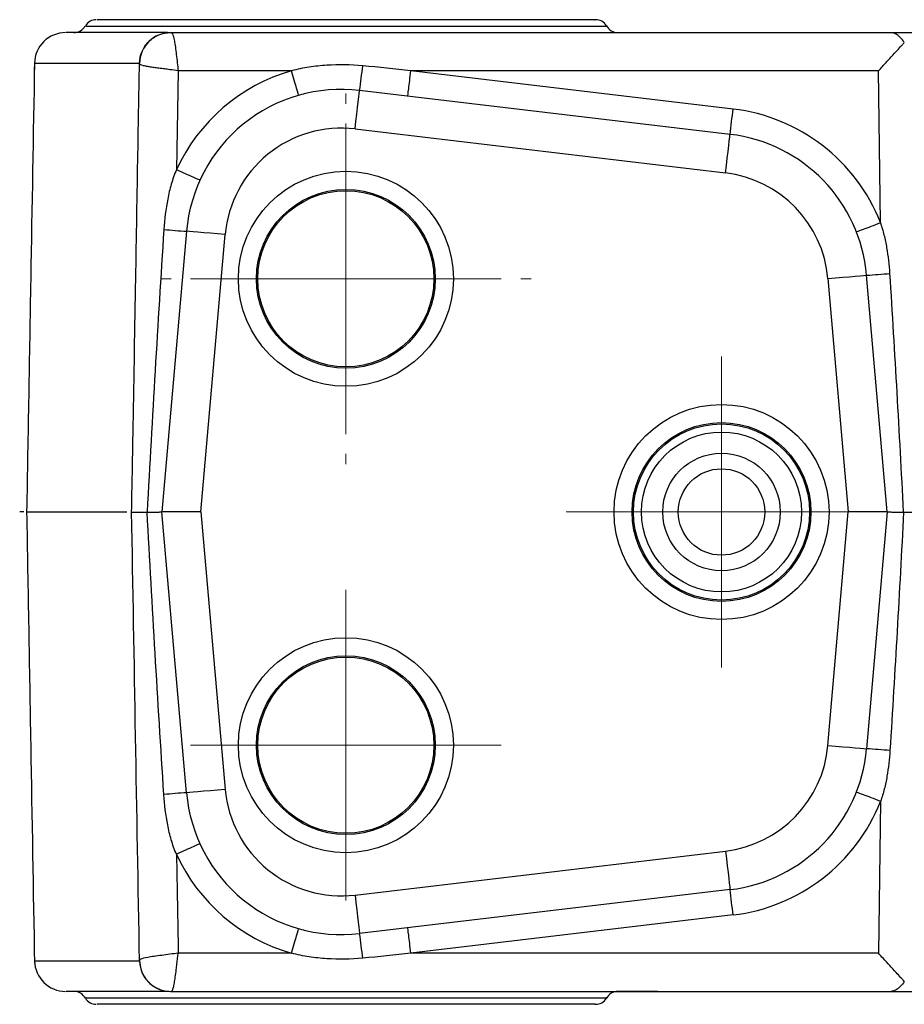
# Model space of a CAD drawing. Units: millimetres. Extents: x -987 to -570, y 351 to 510.
# Drawn here: x -716 to -682, y 351 to 389 of the extents above; entities that cross this region are included whole.
import ezdxf

# ---------------------------------------------------------------- set-up
doc = ezdxf.new("R2010")
doc.units = ezdxf.units.MM
doc.linetypes.add('AM_ISO08W050', pattern=[18, 12, -1.5, 3, -1.5])
doc.linetypes.add('AM_ISO08W050x2', pattern=[9, 6, -0.75, 1.5, -0.75])
doc.layers.get('0').update_dxf_attribs({"lineweight": 35})
doc.layers.add('中心線', color=4, linetype='AM_ISO08W050', lineweight=18)

msp = doc.modelspace()

# ---------------------------------------------------------------- linework, layer by layer
at = {"color": 7, "linetype": 'Continuous', "lineweight": 25}
for p, q in [((-710.43865113, 388.28462302), (-710.43930957, 388.28462302)), ((-710.14383445, 386.8107976), (-710.21091808, 382.99496505)), ((-705.76975434, 386.81080132), (-710.14401606, 386.81080132)), ((-688.72453468, 385.3349987), (-701.16449576, 386.81080132)), ((-683.11599465, 386.81080132), (-701.16449576, 386.81080132)), ((-683.03752887, 380.95245357), (-683.11599465, 386.81080132)), ((-688.84234233, 384.35941409), (-703.140398, 386.05565145)), ((-703.31710988, 384.56609599), (-689.01905427, 382.86985956)), ((-709.82441362, 380.6203663), (-710.77241851, 369.78462279)), ((-709.26668877, 369.78462279), (-708.33012145, 380.48963282)), ((-682.77241858, 369.78462279), (-683.57202234, 378.9241308)), ((-685.06631451, 378.79339732), (-684.27814739, 369.78462279)), ((-711.95355626, 369.78462279), (-711.94280414, 369.78462279)), ((-709.82441362, 358.94887928), (-710.77241851, 369.78462279)), ((-709.26668877, 369.78462279), (-710.77241851, 369.78462279)), ((-709.26668877, 369.78462279), (-708.33012145, 359.07961275)), ((-685.06631451, 360.77584825), (-684.27814739, 369.78462279)), ((-682.77241858, 369.78462279), (-684.27814739, 369.78462279)), ((-682.77241858, 369.78462279), (-683.57202234, 360.64511478)), ((-683.03752887, 358.616792), (-683.11599465, 352.75844425)), ((-703.31710988, 355.00314958), (-689.01905427, 356.69938601)), ((-688.84234233, 355.20983148), (-703.140398, 353.51359412)), ((-688.72453468, 354.23424687), (-701.16449576, 352.75844425)), ((-705.76975434, 352.75844425), (-710.14401606, 352.75844425)), ((-683.11599465, 352.75844425), (-701.16449576, 352.75844425)), ((-710.43904275, 351.28462255), (-710.43865113, 351.28462255)), ((-710.43865113, 351.28462255), (-682.60730999, 351.28462255)), ((-693.21202031, 351.27802133), (-693.15852328, 351.2776339)), ((-693.07366209, 351.2834882), (-693.20842727, 351.28345653)), ((-693.20842727, 351.28162928), (-693.11888526, 351.28166653)), ((-693.20566776, 351.27910167), (-692.92352079, 351.27828397)), ((-692.86653968, 351.27862297), (-693.20297717, 351.27955988)), ((-693.07366209, 351.28205582), (-693.07366209, 351.2834882)), ((-692.86653968, 351.28034778), (-692.86653968, 351.27862297)), ((-692.82583809, 351.28212102), (-692.82583809, 351.28224395)), ((-692.73177358, 351.27862856), (-692.73177358, 351.28056571)), ((-692.26534116, 351.27827652), (-692.61332611, 351.27711236)), ((-692.03635129, 351.27904206), (-692.25689499, 351.27830446)), ((-692.1673595, 351.28168329), (-691.94181925, 351.28289029)), ((-691.95217183, 351.27982065), (-691.97834293, 351.2797182)), ((-691.90992704, 351.28305979), (-691.78477032, 351.28373034)), ((-691.75216845, 351.28182485), (-691.75217217, 351.28139458))]:
    msp.add_line(p, q, dxfattribs=at)
at = {"color": 8, "linetype": 'Continuous', "lineweight": 25}
for p, q in [((-710.43865113, 388.28462302), (-710.4367177, 388.28462302)), ((-711.63644931, 387.1063938), (-711.63837156, 387.10636213)), ((-711.63644931, 352.46285178), (-711.63837156, 352.46288344)), ((-710.43865113, 351.28462255), (-710.4367177, 351.28462255))]:
    msp.add_line(p, q, dxfattribs=at)
at = {"color": 7, "linetype": 'Continuous', "lineweight": 25, "flags": 128}
for points in [[(-682.60730999, 388.28462302), (-682.08967345, 388.28462302), (-680.01911985, 388.28462302), (-676.67906555, 388.28582816)], [(-703.31710988, 384.56609599), (-703.28263512, 384.85669378), (-703.24948518, 385.13612408), (-703.21893402, 385.39364781), (-703.1921557, 385.61936967), (-703.17017931, 385.80461532), (-703.15384939, 385.94226479), (-703.14379349, 386.02703005), (-703.140398, 386.05565145)], [(-689.01905427, 382.86985956), (-688.9845795, 383.16045735), (-688.95143001, 383.43988765), (-688.9208789, 383.69741231), (-688.89410058, 383.92313417), (-688.87212417, 384.10837888), (-688.85579342, 384.24602929), (-688.84573793, 384.33079269), (-688.84234233, 384.35941409)], [(-708.33012145, 380.48963282), (-708.62164358, 380.51513802), (-708.90196236, 380.53966254), (-709.16030566, 380.56226481), (-709.38674556, 380.5820759), (-709.57258027, 380.598334), (-709.71066747, 380.61041511), (-709.79570141, 380.61785452), (-709.82441362, 380.6203663)], [(-685.06631451, 378.79339732), (-684.77479192, 378.81890159), (-684.49447314, 378.84342611), (-684.23612984, 378.86602837), (-684.00968993, 378.88583947), (-683.82385569, 378.90209757), (-683.68576849, 378.91417868), (-683.60073502, 378.92161902), (-683.57202234, 378.9241308)], [(-685.06631451, 360.77584825), (-684.77479192, 360.75034398), (-684.49447314, 360.72581947), (-684.23612984, 360.7032172), (-684.00968993, 360.6834061), (-683.82385569, 360.66714801), (-683.68576849, 360.65506689), (-683.60073502, 360.64762655), (-683.57202234, 360.64511478)], [(-708.33012145, 359.07961275), (-708.62164358, 359.05410755), (-708.90196236, 359.02958303), (-709.16030566, 359.00698077), (-709.38674556, 358.98716967), (-709.57258027, 358.97091158), (-709.71066747, 358.95883046), (-709.79570141, 358.95139105), (-709.82441362, 358.94887928)], [(-689.01905427, 356.69938601), (-688.9845795, 356.40878822), (-688.95143001, 356.12935792), (-688.9208789, 355.87183326), (-688.89410058, 355.6461114), (-688.87212417, 355.46086669), (-688.85579342, 355.32321628), (-688.84573793, 355.23845289), (-688.84234233, 355.20983148)], [(-703.31710988, 355.00314958), (-703.28263512, 354.71255179), (-703.24948518, 354.43312149), (-703.21893402, 354.17559776), (-703.1921557, 353.9498759), (-703.17017931, 353.76463026), (-703.15384939, 353.62698078), (-703.14379349, 353.54221552), (-703.140398, 353.51359412)], [(-682.60730999, 351.28462255), (-682.08967345, 351.28462255), (-680.01911985, 351.28462255), (-676.67906555, 351.28341742)]]:
    msp.add_lwpolyline(points, dxfattribs=at)
at = {"color": 7, "linetype": 'Continuous', "lineweight": 25}
for centre, radius in [((-703.67241847, 378.78462279), 4.15), ((-703.67241847, 378.78462279), 3.45), ((-703.67241847, 378.78462279), 3.4), ((-689.17241847, 369.78462279), 4.15), ((-689.17241847, 369.78462279), 3.45), ((-689.17241847, 369.78462279), 3.4), ((-689.17241847, 369.78462279), 3.08697275), ((-689.17241847, 369.78462279), 2.26769912), ((-689.17241847, 369.78462279), 1.66794919), ((-703.67241847, 360.78462279), 4.15), ((-703.67241847, 360.78462279), 3.45), ((-703.67241847, 360.78462279), 3.4)]:
    msp.add_circle(centre, radius, dxfattribs=at)
for centre, radius, start, end in [((-713.30639162, 388.28462453), 0.49999765, 89.999050018, 147.601021395), ((-694.03844169, 388.28462528), 0.4999969, 31.897004419, 90.000298052), ((-714.17241847, 388.78462279), 0.5, 270.000001722, 332.226888678), ((-693.1724222, 388.78462043), 0.49999802, 208.209975425, 269.910124829), ((-714.49315739, 387.08462296), 1.20000007, 89.898749877, 179.179181787), ((-710.43697782, 387.08464819), 1.19997371, 90.063620821, 178.984771519), ((-747.41197783, 392.0365195), 44.67374579, 352.306207938, 353.531928336), ((-703.84724553, 380.07997982), 7, 105.940807512, 155.380327929), ((-703.84724553, 380.09743222), 6, 83.234391704, 175), ((-806.68674109, 399.08473201), 118.76084079, 352.8774882829, 353.3515764606), ((-689.54918998, 378.38374371), 7, 21.528163175, 83.234391704), ((-703.84724553, 380.09743222), 4.5, 83.234391704, 175), ((-689.54918998, 378.40119612), 6, 5, 83.234391704), ((-689.54918998, 378.40119612), 4.5, 5, 83.234391704), ((-708.42346861, 404.37870704), 23.79960928, 264.514398798, 266.625378899), ((-684.71300213, 399.90838087), 21.01524651, 273.112287358, 275.578039998), ((-689.54918998, 361.16804945), 4.5, 276.765608296, 355), ((-689.54918998, 361.16804945), 6, 276.765608296, 355), ((-684.71300213, 339.66086471), 21.01524651, 84.421960002, 86.887712642), ((-708.42346861, 335.19053853), 23.79960928, 93.374621101, 95.485601202), ((-703.84724553, 359.47181335), 6, 185, 276.765608296), ((-703.84724553, 359.47181335), 4.5, 185, 276.765608296), ((-689.54918998, 361.18550186), 7, 276.765608296, 338.471836825), ((-703.84724553, 359.48926575), 7, 204.619672071, 254.059192488), ((-806.68674109, 340.48451356), 118.76084079, 6.6484235394, 7.1225117171), ((-747.41197783, 347.53272608), 44.67374579, 6.468071664, 7.693792062), ((-714.49315715, 352.4846226), 1.20000006, 181.161934193, 270.101238291), ((-710.43695869, 352.48460703), 1.19999347, 181.04653819, 250.236853553), ((-714.17241847, 350.78462279), 0.5, 27.544482205, 89.999998278), ((-693.17241897, 350.7846189), 0.50000427, 90.090243999, 151.985609228), ((-713.30639181, 351.28462003), 0.49999664, 212.203714608, 270.000972055), ((-694.03844423, 351.2846181), 0.4999947, 269.998925186, 328.275440358)]:
    msp.add_arc(centre, radius, start, end, dxfattribs=at)
for points, knots in [([(-703.98968101, 388.78462218), (-704.2825454, 388.78462218), (-705.11578916, 388.78462218), (-706.46731005, 388.78462218), (-707.98442421, 388.78462218), (-709.37661813, 388.78462218), (-710.61044336, 388.78462218), (-711.64236405, 388.78462218), (-712.45608345, 388.78462218), (-713.00269032, 388.78462218), (-713.28919204, 388.78462218), (-713.27678085, 388.78462218), (-713.27227271, 388.78462218)], [0, 0, 0, 0, 0.05947512343, 0.16921577717, 0.27895648911, 0.3886970948, 0.49843784301, 0.60817850544, 0.71791926868, 0.82765994257, 0.93740061453, 1, 1, 1, 1]), ([(-694.06544334, 388.78462218), (-694.05743355, 388.78462218), (-694.01932555, 388.78462218), (-694.22834166, 388.78462218), (-694.68772405, 388.78462218), (-695.42881066, 388.78462218), (-696.39335236, 388.78462218), (-697.5703128, 388.78462218), (-698.91653818, 388.78462218), (-700.40056184, 388.78462218), (-702.10138569, 388.78462218), (-703.31699926, 388.78462218), (-703.98968101, 388.78462218)], [0, 0, 0, 0, 0.02799779685, 0.13320445391, 0.23841117012, 0.34361775568, 0.4488244844, 0.55403109381, 0.65923773885, 0.76444434999, 0.86965102187, 1, 1, 1, 1]), ([(-710.55896171, 388.28462302), (-710.61481031, 388.28462302), (-710.73967953, 388.28462302), (-711.12778528, 388.28462302), (-711.8891328, 388.28462302), (-712.7849493, 388.28462302), (-713.63784956, 388.28462302), (-714.22896845, 388.28462302), (-714.49350031, 388.28462302), (-714.47358134, 388.28462302), (-714.46858822, 388.28462302)], [0, 0, 0, 0, 0.0656272403, 0.1467328005, 0.2310672102, 0.3960103185, 0.5647535918, 0.7478194703, 0.9367855584, 1, 1, 1, 1]), ([(-711.63837132, 387.10636209), (-711.63556293, 387.26160446), (-711.60225355, 387.41623585), (-711.47954137, 387.70149234), (-711.39018467, 387.83201029), (-711.16863703, 388.04959426), (-711.03652931, 388.13657854), (-710.74911223, 388.25411489), (-710.59391085, 388.28462279), (-710.4386511, 388.28462279)], [0, 0, 0, 0, 0.25, 0.25, 0.5, 0.5, 0.75, 0.75, 1, 1, 1, 1]), ([(-710.4386511, 388.28462279), (-710.42637464, 388.28462279), (-710.41409818, 388.28433179), (-710.38954525, 388.27041011), (-710.37726879, 388.25683982), (-710.34043939, 388.18600934), (-710.31588647, 388.09767405), (-710.26678061, 387.82638503), (-710.24222769, 387.64022479), (-710.20539829, 387.33418283), (-710.19312183, 387.228542), (-710.1685689, 387.01852086), (-710.15629244, 386.91438076), (-710.14401598, 386.8108014)], [0, 0, 0, 0, 0.125, 0.125, 0.25, 0.25, 0.5, 0.5, 0.75, 0.75, 0.875, 0.875, 1, 1, 1, 1]), ([(-710.4386511, 388.28462279), (-706.73175021, 388.28462279), (-697.4546368, 388.28462279), (-688.17752334, 388.28462279), (-682.60731079, 388.28462279)], [0, 0, 0, 0, 0.39957481663, 1, 1, 1, 1]), ([(-682.11650154, 387.8997384), (-682.16540202, 387.98359265), (-682.2183681, 388.0493489), (-682.32400559, 388.15459664), (-682.37675159, 388.19348101), (-682.47345202, 388.24863112), (-682.51904456, 388.26553494), (-682.57337252, 388.27922094), (-682.58918743, 388.28185685), (-682.60528339, 388.28389084), (-682.60937037, 388.28425515), (-682.61312904, 388.28462083), (-682.61330248, 388.28462279), (-682.60731079, 388.28462279)], [0, 0, 0, 0, 0.25, 0.25, 0.5, 0.5, 0.75, 0.75, 0.875, 0.875, 0.9375, 0.9375, 1, 1, 1, 1]), ([(-683.11599404, 386.8108014), (-683.06480998, 386.86640026), (-682.91912574, 387.02465027), (-682.69148147, 387.27366896), (-682.45577394, 387.53193014), (-682.29092644, 387.71055236), (-682.18576348, 387.82553893), (-682.13943902, 387.87535595), (-682.1166147, 387.89990107)], [0, 0, 0, 0, 0.1488885153, 0.4237786235, 0.6648640312, 0.8454275686, 0.923841307, 1, 1, 1, 1]), ([(-715.69297193, 387.10594862), (-715.74140556, 384.33121977), (-715.84218838, 378.55744192), (-715.94296863, 372.78366915), (-715.99531649, 369.78462279)], [0, 0, 0, 0, 0.4805742313, 1, 1, 1, 1]), ([(-715.69494575, 386.8518842), (-715.69482104, 386.85426039), (-715.69469422, 386.85663695), (-715.69456529, 386.85901267), (-715.69275081, 386.89244795), (-715.69051881, 386.92579566), (-715.68786744, 386.9590141)], [-0.00001417562959, -0.00001417562959, -0.00001417562959, -0.00001417562959, 0, 0, 0, 0.00019950466016, 0.00019950466016, 0.00019950466016, 0.00019950466016]), ([(-711.94280405, 369.78462292), (-711.92445659, 370.78544216), (-711.87153979, 373.67195189), (-711.79341274, 378.19986889), (-711.71228672, 382.97300143), (-711.66065367, 385.8603297), (-711.63837132, 387.10636209)], [0, 0, 0, 0, 0.1733378465, 0.4999318197, 0.784194558, 1, 1, 1, 1]), ([(-710.14401615, 386.81079789), (-710.25142744, 386.8259061), (-710.42927414, 386.85092159), (-710.641919, 386.87912071), (-710.81926869, 386.89901416), (-710.98908993, 386.92337169), (-711.17119262, 386.94932543), (-711.3473328, 386.97761638), (-711.50153583, 387.01261195), (-711.58919899, 387.03972897), (-711.62837632, 387.06263557), (-711.64017161, 387.07659468), (-711.63892634, 387.09637772), (-711.63830916, 387.10618251)], [0, 0, 0, 0, 0.1288681676, 0.2133740282, 0.2560250842, 0.3451343798, 0.4258276564, 0.5002029358, 0.6146545469, 0.7435633614, 0.82913111, 0.9153146387, 1, 1, 1, 1]), ([(-703.02259008, 387.00404369), (-703.48424838, 387.04737215), (-703.94804798, 387.05328664), (-704.63575633, 387.01043591), (-704.86415426, 386.9873378), (-705.31886231, 386.91915863), (-705.5468923, 386.87445514), (-705.76975454, 386.8108014)], [0, 0, 0, 0, 0.5, 0.5, 0.75, 0.75, 1, 1, 1, 1]), ([(-705.49511028, 385.86670789), (-705.49630416, 385.86636689), (-705.52643455, 385.96736106), (-705.62788734, 386.31610663), (-705.69861091, 386.56179954), (-705.76975441, 386.81080143)], [0, 0, 0, 0, 0.5, 0.5, 1, 1, 1, 1]), ([(-701.28230375, 385.8352174), (-701.28177505, 385.83515468), (-701.26884335, 385.93966698), (-701.22532865, 386.3000183), (-701.19500215, 386.55373328), (-701.16449583, 386.8108014)], [0, 0, 0, 0, 0.5, 0.5, 1, 1, 1, 1]), ([(-710.21195671, 382.99381777), (-710.29556088, 382.81119527), (-710.35881828, 382.62325268), (-710.46760353, 382.24471061), (-710.51222251, 382.05340295), (-710.62527276, 381.47515337), (-710.67299383, 381.08390717), (-710.69860633, 380.68809437)], [0, 0, 0, 0, 0.25, 0.25, 0.5, 0.5, 1, 1, 1, 1]), ([(-709.30267606, 382.59508667), (-709.30432785, 382.59147879), (-709.40301753, 382.63232628), (-709.73916233, 382.78018784), (-709.97458358, 382.88631087), (-710.21142717, 382.99497416)], [0, 0, 0, 0, 0.5, 0.5, 1, 1, 1, 1]), ([(-683.96776614, 380.60294724), (-683.96621279, 380.59900951), (-683.86526508, 380.63430828), (-683.52115433, 380.76359659), (-683.28007644, 380.8568027), (-683.03752884, 380.95245335)], [0, 0, 0, 0, 0.5, 0.5, 1, 1, 1, 1]), ([(-682.67028953, 378.99264714), (-682.69135314, 379.32679832), (-682.72814195, 379.65802068), (-682.81347239, 380.14919899), (-682.84696014, 380.31197847), (-682.90796961, 380.55412096), (-682.93012218, 380.63449362), (-682.97940862, 380.79430308), (-683.00704487, 380.8751741), (-683.03752884, 380.95245335)], [0, 0, 0, 0, 0.5, 0.5, 0.75, 0.75, 0.875, 0.875, 1, 1, 1, 1]), ([(-716.10800559, 369.78462279), (-716.11347756, 369.78462279), (-716.1534041, 369.78462279), (-716.21264629, 369.78462279), (-716.26376929, 369.78462279)], [0, 0, 0, 0, 0.13705086371, 1, 1, 1, 1]), ([(-715.99531649, 369.78462279), (-715.94296579, 366.78557995), (-715.84161946, 360.97969803), (-715.74028153, 355.17380276), (-715.69128996, 352.36695722)], [0, 0, 0, 0, 0.5165525026, 1, 1, 1, 1]), ([(-715.97316033, 369.78462279), (-715.95320226, 369.78462279), (-715.91433724, 369.78462279), (-715.47421041, 369.78462279), (-714.79811247, 369.78462279), (-713.93862504, 369.78462279), (-712.704579, 369.78462279), (-712.30266855, 369.78462279), (-712.12916738, 369.78462279)], [0, 0, 0, 0, 0.1812000938, 0.3528571097, 0.523890957, 0.6952995191, 0.8684635037, 1, 1, 1, 1]), ([(-711.94291477, 369.78462279), (-711.94317649, 369.78452036), (-711.943703, 369.7843143), (-711.91844612, 369.7831031), (-711.85409584, 369.78184923), (-711.74039481, 369.78092232), (-711.57080326, 369.78071005), (-711.42220445, 369.78121511), (-711.3471514, 369.7814702)], [0, 0, 0, 0, 0.171099579, 0.344210908, 0.5152885514, 0.6795612284, 0.8381554395, 1, 1, 1, 1]), ([(-711.3471514, 369.7814702), (-711.31776009, 369.78160377), (-711.25826495, 369.78187415), (-711.17441554, 369.78244202), (-711.09496151, 369.78304318), (-711.02185883, 369.78362655), (-710.95640598, 369.78412808), (-710.89981614, 369.78450484), (-710.85302055, 369.78473291), (-710.81656398, 369.78481219), (-710.790983, 369.78477516), (-710.77528293, 369.78466595), (-710.77336562, 369.78463706), (-710.77241847, 369.78462279)], [0, 0, 0, 0, 0.0873721667, 0.1768625047, 0.2680024101, 0.3603222757, 0.4533515702, 0.5466189567, 0.6396524578, 0.7319796754, 0.823128079, 0.9126253771, 1, 1, 1, 1]), ([(-682.77241847, 369.78462279), (-682.77137903, 369.78464471), (-682.76927215, 369.78468915), (-682.75199703, 369.78488229), (-682.72378866, 369.78500637), (-682.68354456, 369.78500073), (-682.63189274, 369.78481331), (-682.56950849, 369.7844338), (-682.49752838, 369.78388047), (-682.41741843, 369.78319573), (-682.3307691, 369.78244423), (-682.23982435, 369.78168516), (-682.17574365, 369.78124688), (-682.14412804, 369.78103064)], [0, 0, 0, 0, 0.0870077682, 0.1763584237, 0.2675316997, 0.360006298, 0.4532605458, 0.5467728921, 0.6400222817, 0.7324884333, 0.8236520392, 0.9129948995, 1, 1, 1, 1]), ([(-682.14412804, 369.78103064), (-682.04487795, 369.78039898), (-681.95419404, 369.78012321), (-681.79607986, 369.78038731), (-681.7280823, 369.7809247), (-681.61420013, 369.78261885), (-681.56852857, 369.78376935), (-681.49462339, 369.78634823), (-681.46660282, 369.78777035), (-681.43922061, 369.7891857)], [0, 0, 0, 0, 0.25, 0.25, 0.5, 0.5, 0.75, 0.75, 1, 1, 1, 1]), ([(-682.67028953, 360.57659843), (-682.69135314, 360.24244726), (-682.72814195, 359.9112249), (-682.81347239, 359.42004658), (-682.84696014, 359.25726711), (-682.90796961, 359.01512461), (-682.93012218, 358.93475195), (-682.97940862, 358.7749425), (-683.00704487, 358.69407147), (-683.03752884, 358.61679222)], [0, 0, 0, 0, 0.5, 0.5, 0.75, 0.75, 0.875, 0.875, 1, 1, 1, 1]), ([(-710.21195671, 356.5754278), (-710.29556088, 356.7580503), (-710.35881828, 356.94599289), (-710.46760353, 357.32453496), (-710.51222251, 357.51584262), (-710.62527276, 358.0940922), (-710.67299383, 358.4853384), (-710.69860633, 358.8811512)], [0, 0, 0, 0, 0.25, 0.25, 0.5, 0.5, 1, 1, 1, 1]), ([(-683.03752884, 358.61679222), (-683.28007644, 358.71244287), (-683.52115433, 358.80564898), (-683.86526508, 358.93493729), (-683.96621279, 358.97023606), (-683.96776614, 358.96629833)], [0, 0, 0, 0, 0.5, 0.5, 1, 1, 1, 1]), ([(-709.30267606, 356.9741589), (-709.30432785, 356.97776678), (-709.40301753, 356.9369193), (-709.73916233, 356.78905773), (-709.97458358, 356.6829347), (-710.21142717, 356.57427142)], [0, 0, 0, 0, 0.5, 0.5, 1, 1, 1, 1]), ([(-705.76975441, 352.75844414), (-705.69861091, 353.00744603), (-705.62788734, 353.25313894), (-705.52643455, 353.60188451), (-705.49630416, 353.70287868), (-705.49511028, 353.70253768)], [0, 0, 0, 0, 0.5, 0.5, 1, 1, 1, 1]), ([(-701.16449583, 352.75844418), (-701.19500215, 353.01551229), (-701.22532865, 353.26922728), (-701.26884335, 353.62957859), (-701.28177505, 353.73409089), (-701.28230375, 353.73402817)], [0, 0, 0, 0, 0.5, 0.5, 1, 1, 1, 1]), ([(-710.14401983, 352.75844411), (-710.24950183, 352.74425262), (-710.35557037, 352.73005469), (-710.5696196, 352.70186289), (-710.67734929, 352.68787243), (-710.9894451, 352.64663975), (-711.17920695, 352.62021658), (-711.45461571, 352.57093352), (-711.54367562, 352.54806764), (-711.61403573, 352.51539556), (-711.62718865, 352.50475702), (-711.63986275, 352.48370893), (-711.6393224, 352.47329629), (-711.63837132, 352.46288348)], [0, 0, 0, 0, 0.125, 0.125, 0.25, 0.25, 0.5, 0.5, 0.75, 0.75, 0.875, 0.875, 1, 1, 1, 1]), ([(-710.43865095, 351.28471544), (-710.42870535, 351.28485184), (-710.41062372, 351.28509982), (-710.38727373, 351.30125851), (-710.35879857, 351.34105913), (-710.33171476, 351.42467453), (-710.29056247, 351.59499054), (-710.25508937, 351.83795201), (-710.22120917, 352.09067524), (-710.18949547, 352.40355474), (-710.1625774, 352.61360702), (-710.14401615, 352.75844768)], [0, 0, 0, 0, 0.1014599687, 0.18445964518, 0.25565679453, 0.38478237318, 0.50005509892, 0.61382735282, 0.7444349906, 0.82377622353, 1, 1, 1, 1]), ([(-703.02259008, 352.56520188), (-703.48424838, 352.52187342), (-703.94804798, 352.51595893), (-704.63575633, 352.55880966), (-704.86415426, 352.58190777), (-705.31886231, 352.65008694), (-705.5468923, 352.69479043), (-705.76975454, 352.75844418)], [0, 0, 0, 0, 0.5, 0.5, 0.75, 0.75, 1, 1, 1, 1]), ([(-682.11633597, 351.66974555), (-682.13896702, 351.69396194), (-682.18536719, 351.74361248), (-682.28955168, 351.85672084), (-682.45276435, 352.03711653), (-682.68101636, 352.28383596), (-682.91095365, 352.53345894), (-683.05585494, 352.69245518), (-683.11599404, 352.75844418)], [0, 0, 0, 0, 0.0753851059, 0.1545611511, 0.330806834, 0.5762061936, 0.8241107409, 1, 1, 1, 1]), ([(-711.63832007, 352.46288517), (-711.63671565, 352.4267602), (-711.63357289, 352.3559975), (-711.61740593, 352.25340112), (-711.59442803, 352.15737302), (-711.56530725, 352.06852461), (-711.53156692, 351.98689932), (-711.49425368, 351.9122289), (-711.45425663, 351.84411224), (-711.41230047, 351.78212418), (-711.36901096, 351.72585286), (-711.3249186, 351.6748943), (-711.24158973, 351.58858636), (-711.10372892, 351.47664399), (-710.91580524, 351.37793376), (-710.69324434, 351.30241596), (-710.53778489, 351.29160909), (-710.43862498, 351.28471592)], [0, 0, 0, 0, 0.0582422302, 0.1140866734, 0.1671376254, 0.2172857785, 0.2646255056, 0.3093632927, 0.3517141343, 0.391858439, 0.4299442982, 0.4660933328, 0.5004084639, 0.6232586189, 0.7502433354, 0.840692547, 1, 1, 1, 1]), ([(-682.11650154, 351.66950717), (-682.16540202, 351.58565292), (-682.2183681, 351.51989667), (-682.32400559, 351.41464893), (-682.37675159, 351.37576456), (-682.47345202, 351.32061446), (-682.51904456, 351.30371064), (-682.57337252, 351.29002463), (-682.58918743, 351.28738872), (-682.60528339, 351.28535474), (-682.60937037, 351.28499042), (-682.61312904, 351.28462474), (-682.61330248, 351.28462279), (-682.60731079, 351.28462279)], [0, 0, 0, 0, 0.25, 0.25, 0.5, 0.5, 0.75, 0.75, 0.875, 0.875, 0.9375, 0.9375, 1, 1, 1, 1]), ([(-710.55896171, 351.28462255), (-710.61481031, 351.28462255), (-710.73967953, 351.28462255), (-711.12778528, 351.28462255), (-711.8891328, 351.28462255), (-712.7849493, 351.28462255), (-713.63784956, 351.28462255), (-714.22896845, 351.28462255), (-714.49350031, 351.28462255), (-714.47358134, 351.28462255), (-714.46858822, 351.28462255)], [0, 0, 0, 0, 0.0656272403, 0.1467328005, 0.2310672102, 0.3960103185, 0.5647535918, 0.7478194703, 0.9367855584, 1, 1, 1, 1]), ([(-693.1188854, 351.28166652), (-693.11467269, 351.28168291), (-693.11045611, 351.28169934), (-693.10564944, 351.28171578), (-693.10083549, 351.28173224), (-693.09540087, 351.28174875), (-693.08931883, 351.28176518), (-693.0773044, 351.28179762), (-693.06180758, 351.28182968), (-693.04562367, 351.28186149)], [0, 0, 0, 0, 0.00003605040834, 0.00003605040834, 0.00003605040834, 0.00007219310909, 0.00007219310909, 0.00007219310909, 0.00014406154213, 0.00014406154213, 0.00014406154213, 0.00014406154213]), ([(-693.04562367, 351.28186149), (-693.01659669, 351.28191242), (-692.9796776, 351.28195582), (-692.90402661, 351.28203953), (-692.86485905, 351.28207924), (-692.82583848, 351.2821215)], [0, 0, 0, 0, 0.5, 0.5, 1, 1, 1, 1]), ([(-692.61332572, 351.27711235), (-692.63319258, 351.27713899), (-692.6529426, 351.27717496), (-692.68983004, 351.27724596), (-692.70777202, 351.27728528), (-692.74439743, 351.27738281), (-692.76298551, 351.27744073), (-692.7970916, 351.27754964), (-692.81232626, 351.27759766), (-692.84280326, 351.27770099), (-692.8580408, 351.27775743), (-692.88129622, 351.27782964), (-692.89064833, 351.27785291), (-692.91011068, 351.27790621), (-692.9194697, 351.27793161), (-692.9339207, 351.27795693), (-692.93814447, 351.27795096), (-692.9421808, 351.27794387)], [0, 0, 0, 0, 0.125, 0.125, 0.25, 0.25, 0.375, 0.375, 0.5, 0.5, 0.625, 0.625, 0.75, 0.75, 0.875, 0.875, 1, 1, 1, 1]), ([(-692.12010506, 351.28404044), (-692.16248364, 351.28397351), (-692.19593292, 351.28391036), (-692.24507783, 351.28379034), (-692.26223838, 351.28373386), (-692.30026229, 351.28357173), (-692.30701519, 351.28347371), (-692.30732948, 351.28338266)], [0, 0, 0, 0, 0.25, 0.25, 0.5, 0.5, 1, 1, 1, 1]), ([(-692.30732948, 351.28338266), (-692.30703612, 351.28329142), (-692.30117762, 351.2832025), (-692.26431722, 351.28313058), (-692.2480447, 351.28311621), (-692.21137492, 351.28313075), (-692.19686063, 351.28314216), (-692.16302114, 351.28318304), (-692.14232191, 351.28321634), (-692.12010506, 351.28325739)], [0, 0, 0, 0, 0.5, 0.5, 0.75, 0.75, 0.875, 0.875, 1, 1, 1, 1]), ([(-692.1770864, 351.28358571), (-692.1764854, 351.28365537), (-692.17243093, 351.28372892), (-692.14550061, 351.28385627), (-692.13319722, 351.28390098), (-692.09397305, 351.2840015), (-692.06470382, 351.28405919), (-692.02242275, 351.28412517)], [0, 0, 0, 0, 0.5, 0.5, 0.75, 0.75, 1, 1, 1, 1]), ([(-692.02242275, 351.28354398), (-692.0663099, 351.28344846), (-692.09545131, 351.28340939), (-692.13430232, 351.2833859), (-692.14641679, 351.28339608), (-692.17259249, 351.28344977), (-692.17651042, 351.28351702), (-692.1770864, 351.28358571)], [0, 0, 0, 0, 0.25, 0.25, 0.5, 0.5, 1, 1, 1, 1]), ([(-692.15430847, 351.2785407), (-692.14983214, 351.27858398), (-692.14516536, 351.27862902), (-692.12932558, 351.27877238), (-692.11906956, 351.27886399), (-692.09745974, 351.27906097), (-692.08651887, 351.27916245), (-692.0592155, 351.2794174), (-692.04233499, 351.27957631), (-692.00902705, 351.27990055), (-691.99239135, 351.28006689), (-691.95553349, 351.28044324), (-691.9346501, 351.28066046), (-691.89350589, 351.28110233), (-691.87276203, 351.28133123), (-691.83002489, 351.28181445), (-691.80774878, 351.2820719), (-691.78567386, 351.28233396)], [0, 0, 0, 0, 0.125, 0.125, 0.25, 0.25, 0.375, 0.375, 0.5, 0.5, 0.625, 0.625, 0.75, 0.75, 0.875, 0.875, 1, 1, 1, 1]), ([(-691.89217968, 351.28433602), (-691.93578967, 351.28428535), (-691.9790748, 351.28423513), (-692.05687803, 351.28413573), (-692.0903032, 351.28408774), (-692.12010506, 351.28404044)], [0, 0, 0, 0, 0.5, 0.5, 1, 1, 1, 1]), ([(-692.12010506, 351.28325739), (-692.08816198, 351.28331855), (-692.05359039, 351.28339422), (-691.97724146, 351.2835884), (-691.93468282, 351.28370995), (-691.89217968, 351.28383937)], [0, 0, 0, 0, 0.5, 0.5, 1, 1, 1, 1]), ([(-692.02242275, 351.28412517), (-692.00305033, 351.28415422), (-691.98293625, 351.28418343), (-691.93879622, 351.28424388), (-691.91574507, 351.28427378), (-691.89217968, 351.28430423)], [0, 0, 0, 0, 0.5, 0.5, 1, 1, 1, 1]), ([(-691.89217968, 351.28388085), (-691.91583934, 351.28381268), (-691.93948903, 351.28374697), (-691.98303719, 351.28363458), (-692.00306318, 351.28358725), (-692.02242275, 351.28354398)], [0, 0, 0, 0, 0.5, 0.5, 1, 1, 1, 1]), ([(-691.66425429, 351.28461276), (-691.69597466, 351.28456883), (-691.72966828, 351.28452596), (-691.80655003, 351.28443386), (-691.84861349, 351.28438586), (-691.89217968, 351.28433602)], [0, 0, 0, 0, 0.5, 0.5, 1, 1, 1, 1]), ([(-691.89217968, 351.28383937), (-691.84980291, 351.28396939), (-691.80882937, 351.28410262), (-691.73182257, 351.28435786), (-691.69710071, 351.28447448), (-691.66425429, 351.28458228)], [0, 0, 0, 0, 0.5, 0.5, 1, 1, 1, 1]), ([(-691.89217968, 351.28430423), (-691.86852763, 351.28433416), (-691.84498759, 351.28436391), (-691.80140073, 351.28441915), (-691.78125603, 351.28444492), (-691.7619366, 351.28447066)], [0, 0, 0, 0, 0.5, 0.5, 1, 1, 1, 1]), ([(-691.7619366, 351.28428139), (-691.77167078, 351.2842506), (-691.78142223, 351.28421964), (-691.79163343, 351.28418742), (-691.80187458, 351.2841551), (-691.81263996, 351.28412135), (-691.82372574, 351.28408696), (-691.84262664, 351.28402834), (-691.8630425, 351.28396637), (-691.88332369, 351.28390679), (-691.88627471, 351.28389812), (-691.88922723, 351.28388948), (-691.89217968, 351.28388085)], [0, 0, 0, 0, 0.00003565254047, 0.00003565254047, 0.00003565254047, 0.00007148165196, 0.00007148165196, 0.00007148165196, 0.00013319909257, 0.00013319909257, 0.00013319909257, 0.00014207971903, 0.00014207971903, 0.00014207971903, 0.00014207971903]), ([(-694.06521609, 350.7846234), (-694.05733496, 350.7846234), (-694.01944302, 350.7846234), (-694.2284221, 350.7846234), (-694.68770225, 350.7846234), (-695.42881744, 350.7846234), (-696.39334706, 350.7846234), (-697.57032723, 350.7846234), (-698.91648576, 350.7846234), (-700.40075707, 350.7846234), (-702.10058359, 350.7846234), (-703.61412452, 350.7846234), (-705.11540497, 350.7846234), (-706.46743771, 350.7846234), (-707.98439001, 350.7846234), (-709.3766273, 350.7846234), (-710.61044091, 350.7846234), (-711.64236471, 350.7846234), (-712.45608328, 350.7846234), (-713.00269037, 350.7846234), (-713.28919203, 350.7846234), (-713.27678084, 350.7846234), (-713.27227271, 350.7846234)], [0, 0, 0, 0, 0.0141082027, 0.0678312662, 0.1215543599, 0.1752773869, 0.2290004869, 0.2827235261, 0.3364465834, 0.3901696235, 0.4438926945, 0.5104545131, 0.5395702914, 0.5932933332, 0.6470164034, 0.7007394217, 0.7544625097, 0.8081855557, 0.8619086511, 0.9156317027, 0.9693547534, 1, 1, 1, 1])]:
    msp.add_open_spline(points, degree=3, knots=knots, dxfattribs=at)
at = {"color": 8, "linetype": 'Continuous', "lineweight": 25}
for points, knots in [([(-713.70385224, 388.53462353), (-713.70864827, 388.53462353), (-713.72178044, 388.53462353), (-713.42212481, 388.53462353), (-712.85085988, 388.53462353), (-712.00058832, 388.53462353), (-710.92228083, 388.53462353), (-709.63300887, 388.53462353), (-708.17820034, 388.53462353), (-706.59306242, 388.53462353), (-705.18026256, 388.53462353), (-703.61150422, 388.53462353), (-702.02993502, 388.53462353), (-700.25370756, 388.53462353), (-698.70272396, 388.53462353), (-697.29605849, 388.53462353), (-696.06618382, 388.53462353), (-695.05828036, 388.53462353), (-694.28393187, 388.53462353), (-693.80372537, 388.53462353), (-693.58525188, 388.53462353), (-693.62544279, 388.53462353), (-693.63403516, 388.53462353)], [0, 0, 0, 0, 0.0308848951, 0.0845669428, 0.1382490326, 0.1919310641, 0.2456131569, 0.2992951877, 0.3529773033, 0.4066593531, 0.4603414304, 0.4894349878, 0.5559460191, 0.609628118, 0.663310176, 0.716992251, 0.7706743189, 0.8243563825, 0.8780384585, 0.9317205254, 0.9854025932, 1, 1, 1, 1]), ([(-715.66972146, 387.10529484), (-715.68223467, 387.10547465), (-715.71256183, 387.10591046), (-715.41181365, 387.10626575), (-714.75842431, 387.10592559), (-713.80559882, 387.1056799), (-712.89599219, 387.1034334), (-712.15842217, 387.10471442), (-711.74366909, 387.10736783), (-711.62213674, 387.10659003), (-711.62792934, 387.10653484), (-711.62826578, 387.10653163)], [0, 0, 0, 0, 0.1210789607, 0.293448251, 0.4713171645, 0.6257259078, 0.7840171255, 0.8372831888, 0.8917834791, 0.993714694, 1, 1, 1, 1]), ([(-715.66972146, 352.46395074), (-715.68223467, 352.46377092), (-715.71256183, 352.46333512), (-715.41181364, 352.46297982), (-714.75842433, 352.46331998), (-713.80559877, 352.46356567), (-712.89599233, 352.46581217), (-712.15842201, 352.46453115), (-711.74366994, 352.46187775), (-711.62213557, 352.4626555), (-711.62792943, 352.46271073), (-711.62826578, 352.46271394)], [0, 0, 0, 0, 0.1210793675, 0.293449237, 0.4713187482, 0.6257280104, 0.7840197599, 0.8372860022, 0.8917864757, 0.9937180331, 1, 1, 1, 1]), ([(-713.70385131, 351.03462204), (-713.7086469, 351.03462204), (-713.72177832, 351.03462204), (-713.42212424, 351.03462204), (-712.8508602, 351.03462204), (-712.0005876, 351.03462204), (-710.92228341, 351.03462204), (-709.6329993, 351.03462204), (-708.17823608, 351.03462204), (-706.59292903, 351.03462204), (-705.180664, 351.03462204), (-704.30996846, 351.03462204), (-704.00394084, 351.03462204)], [0, 0, 0, 0, 0.0630998882, 0.1727819432, 0.2824640844, 0.3921461061, 0.5018282534, 0.6115102738, 0.7211924675, 0.8308745268, 0.9405566424, 1, 1, 1, 1]), ([(-704.00394084, 351.03462204), (-703.30102443, 351.03462204), (-702.03077312, 351.03462204), (-700.25350359, 351.03462204), (-698.70277861, 351.03462204), (-697.29604383, 351.03462204), (-696.06618778, 351.03462204), (-695.05827917, 351.03462204), (-694.28393267, 351.03462204), (-693.80372334, 351.03462204), (-693.58524751, 351.03462204), (-693.62544615, 351.03462204), (-693.63404261, 351.03462204)], [0, 0, 0, 0, 0.1302681256, 0.2354095773, 0.3405509492, 0.4456923542, 0.5508337455, 0.6559751283, 0.7611165353, 0.8662579244, 0.9713993156, 1, 1, 1, 1])]:
    msp.add_open_spline(points, degree=3, knots=knots, dxfattribs=at)
at = {"color": 7, "linetype": 'Continuous', "lineweight": 25}
for points in [[(-701.16449583, 386.8108014), (-701.78293067, 386.88416882), (-702.40258049, 386.94585333), (-703.02259008, 387.00404369)], [(-710.69860633, 380.68809437), (-710.93363735, 377.05595068), (-711.14766217, 373.42228759), (-711.34715149, 369.78777538)], [(-682.14412804, 369.78821493), (-682.30431865, 372.85731864), (-682.47696045, 375.92569171), (-682.67028953, 378.99264714)], [(-711.63837132, 352.46288348), (-711.74378172, 358.23977158), (-711.83697852, 364.01089658), (-711.94291473, 369.7846206)], [(-710.69860633, 358.8811512), (-710.93363735, 362.51329489), (-711.14766217, 366.14695798), (-711.34715149, 369.78147019)], [(-682.14412804, 369.78103064), (-682.30431865, 366.71192694), (-682.47696045, 363.64355386), (-682.67028953, 360.57659843)], [(-710.21193632, 356.57426251), (-710.18968724, 355.30231617), (-710.16713666, 354.03037514), (-710.14401983, 352.75844411)], [(-701.16449583, 352.75844418), (-701.78293067, 352.68507675), (-702.40258049, 352.62339224), (-703.02259008, 352.56520188)], [(-693.20842751, 351.28345669), (-693.20842751, 351.2829459), (-693.20842751, 351.28230816), (-693.20842751, 351.28162906)], [(-692.9421808, 351.27794387), (-693.01429488, 351.2777734), (-693.08640897, 351.27766785), (-693.15852305, 351.27763363)], [(-692.82583848, 351.28224428), (-692.90844634, 351.2821637), (-692.99105422, 351.28210107), (-693.07366211, 351.28205588)], [(-692.92352079, 351.27828469), (-692.85960515, 351.27836543), (-692.79568955, 351.27848005), (-692.73177404, 351.27862931)], [(-692.73177404, 351.28056575), (-692.77669582, 351.28048276), (-692.82161762, 351.28041015), (-692.86653944, 351.28034776)], [(-692.30574238, 351.28166918), (-692.35729688, 351.28149675), (-692.40885144, 351.28133867), (-692.46040603, 351.28119469)], [(-692.46040603, 351.28119469), (-692.32473617, 351.28099968), (-692.18906624, 351.28105514), (-692.05339642, 351.28154782)], [(-692.37636892, 351.27695835), (-692.30234872, 351.27724905), (-692.22832856, 351.27781978), (-692.15430847, 351.2785407)], [(-692.19991988, 351.28165338), (-692.23519405, 351.28163489), (-692.27046821, 351.28164153), (-692.30574238, 351.28166918)], [(-691.7603495, 351.28391106), (-691.90687231, 351.2830416), (-692.05339581, 351.28227475), (-692.19991988, 351.28165338)], [(-691.9719945, 351.28217924), (-692.03711602, 351.2819132), (-692.10223757, 351.28175414), (-692.16735911, 351.2816842)], [(-692.05339642, 351.28154782), (-692.00184173, 351.28187324), (-691.95028717, 351.28222185), (-691.89873277, 351.28259076)], [(-691.79839034, 351.2818177), (-691.87771051, 351.28071192), (-691.95703074, 351.27970751), (-692.03635106, 351.27904226)], [(-691.78477008, 351.28372978), (-691.84717824, 351.28327329), (-691.90958638, 351.28274718), (-691.9719945, 351.28217924)], [(-691.95217203, 351.27982047), (-691.88550453, 351.28022666), (-691.81883772, 351.28075805), (-691.75217203, 351.28139376)], [(-691.79839034, 351.2818177), (-691.73172287, 351.28262845), (-691.6650563, 351.28351473), (-691.59839034, 351.28444188)], [(-691.64638681, 351.28462007), (-691.68437438, 351.28441031), (-691.72236195, 351.28417272), (-691.7603495, 351.28391106)]]:
    msp.add_open_spline(points, degree=3, dxfattribs=at)
at = {"layer": '中心線', "linetype": 'AM_ISO08W050x2'}
for p, q in [((-703.67241847, 378.78462279), (-703.67241847, 385.93462279)), ((-703.67241847, 378.78462279), (-710.82241847, 378.78462279)), ((-703.67241847, 378.78462279), (-696.52241847, 378.78462279)), ((-703.67241847, 378.78462279), (-703.67241847, 371.63462279)), ((-689.17241847, 369.78462279), (-689.17241847, 375.87159553)), ((-689.17241847, 369.78462279), (-695.25939121, 369.78462279)), ((-689.17241847, 369.78462279), (-683.08544572, 369.78462279)), ((-689.17241847, 369.78462279), (-689.17241847, 363.69765004)), ((-703.67241847, 360.78462279), (-703.67241847, 367.23462279)), ((-703.67241847, 360.78462279), (-710.12241847, 360.78462279)), ((-703.67241847, 360.78462279), (-697.22241847, 360.78462279)), ((-703.67241847, 360.78462279), (-703.67241847, 354.33462279))]:
    msp.add_line(p, q, dxfattribs=at)

doc.saveas('drawing.dxf')
